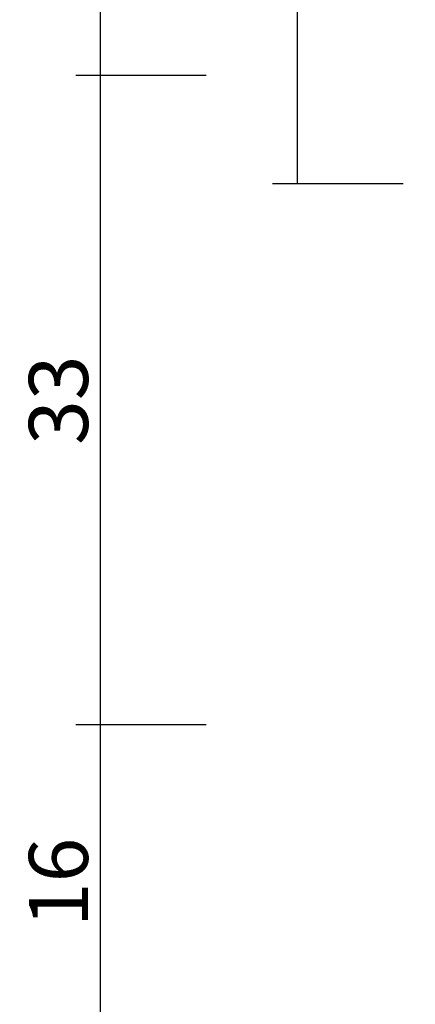
# Model space of a CAD drawing. Units: millimetres. Extents: x -6 to 3126, y -4515 to -50.
# Drawn here: x 2687 to 2708, y -1151 to -1101 of the extents above; entities that cross this region are included whole.
import ezdxf

# ---------------------------------------------------------------- set-up
doc = ezdxf.new("R2010")
doc.units = ezdxf.units.MM
doc.header["$PDMODE"] = 3
doc.header["$PDSIZE"] = -0.5
doc.layers.add('CrossSectionsDim', color=3, linetype='Continuous')
doc.styles.add('CrossSection', font='simplex.shx', dxfattribs={"height": 3})
doc.dimstyles.new('CrossSection', dxfattribs={"dimtxt": 3, "dimasz": 3, "dimexe": 1.25, "dimexo": 0.625, "dimtad": 1, "dimdec": 1, "dimtxsty": 'CrossSection', "dimblk": 'NONE', "dimcen": 2.5, "dimclrd": 256, "dimclre": 256, "dimadec": 0, "dimazin": 2, "dimtfac": 1, "dimtdec": 4, "dimtofl": 0, "dimtmove": 0, "dimatfit": 3, "dimfxl": 1, "dimtolj": 1, "dimtzin": 0, "dimarcsym": 0})

# ---------------------------------------------------------------- blocks, each defined once
blk = doc.blocks.new('*D304')
at = {"layer": 'CrossSectionsDim', "lineweight": -2}
for p, q in [((-13.603, -547.5), (-20.228, -547.5)), ((-18.978, -547.5), (-18.978, -1109)), ((-13.603, -1109), (-20.228, -1109))]:
    blk.add_line(p, q, dxfattribs=at)
at = {"layer": 'Defpoints', "color": 0}
for p in [(-12.978, -547.5), (-18.978, -1109), (-12.978, -1109)]:
    blk.add_point(p, dxfattribs=at)
at = {"layer": 'CrossSectionsDim', "color": 0, "insert": (-21.103, -828.25), "char_height": 3, "attachment_point": 5, "rotation": 90, "style": 'CrossSection'}
blk.add_mtext('\\A1;562', dxfattribs=at)
blk = doc.blocks.new('_NONE')
blk = doc.blocks.new('*D305')
at = {"layer": 'CrossSectionsDim', "lineweight": -2}
for p, q in [((-23.603, -553), (-30.228, -553)), ((-28.978, -553), (-28.978, -1103.5)), ((-23.603, -1103.5), (-30.228, -1103.5))]:
    blk.add_line(p, q, dxfattribs=at)
at = {"layer": 'Defpoints', "color": 0}
for p in [(-22.978, -553), (-28.978, -1103.5), (-22.978, -1103.5)]:
    blk.add_point(p, dxfattribs=at)
at = {"layer": 'CrossSectionsDim', "color": 0, "insert": (-31.103, -828.25), "char_height": 3, "attachment_point": 5, "rotation": 90, "style": 'CrossSection'}
blk.add_mtext('\\A1;551', dxfattribs=at)
blk = doc.blocks.new('*D315')
at = {"layer": 'CrossSectionsDim', "lineweight": -2}
for p, q in [((-23.603, -1103.5), (-30.228, -1103.5)), ((-28.978, -1103.5), (-28.978, -1136.5)), ((-23.603, -1136.5), (-30.228, -1136.5))]:
    blk.add_line(p, q, dxfattribs=at)
at = {"layer": 'Defpoints', "color": 0}
for p in [(-22.978, -1103.5), (-28.978, -1136.5), (-22.978, -1136.5)]:
    blk.add_point(p, dxfattribs=at)
at = {"layer": 'CrossSectionsDim', "color": 0, "insert": (-31.103, -1120), "char_height": 3, "attachment_point": 5, "rotation": 90, "style": 'CrossSection'}
blk.add_mtext('\\A1;33', dxfattribs=at)
blk = doc.blocks.new('*D316')
at = {"layer": 'CrossSectionsDim', "lineweight": -2}
for p, q in [((-23.603, -1136.5), (-30.228, -1136.5)), ((-28.978, -1136.5), (-28.978, -1152.5)), ((-23.603, -1152.5), (-30.228, -1152.5))]:
    blk.add_line(p, q, dxfattribs=at)
at = {"layer": 'Defpoints', "color": 0}
for p in [(-22.978, -1136.5), (-28.978, -1152.5), (-22.978, -1152.5)]:
    blk.add_point(p, dxfattribs=at)
at = {"layer": 'CrossSectionsDim', "color": 0, "insert": (-31.103, -1144.5), "char_height": 3, "attachment_point": 5, "rotation": 90, "style": 'CrossSection'}
blk.add_mtext('\\A1;16', dxfattribs=at)
blk = doc.blocks.new('*D209')
at = {"layer": 'CrossSectionsDim', "lineweight": -2}
for p, q in [((2706.897, -547.5), (2700.272, -547.5)), ((2701.522, -547.5), (2701.522, -1109)), ((2706.897, -1109), (2700.272, -1109))]:
    blk.add_line(p, q, dxfattribs=at)
at = {"layer": 'Defpoints', "color": 0}
for p in [(2707.522, -547.5), (2701.522, -1109), (2707.522, -1109)]:
    blk.add_point(p, dxfattribs=at)
at = {"layer": 'CrossSectionsDim', "color": 0, "insert": (2699.397, -828.25), "char_height": 3, "attachment_point": 5, "rotation": 90, "style": 'CrossSection'}
blk.add_mtext('\\A1;562', dxfattribs=at)
blk = doc.blocks.new('*D210')
at = {"layer": 'CrossSectionsDim', "lineweight": -2}
for p, q in [((2696.897, -553), (2690.272, -553)), ((2691.522, -553), (2691.522, -1103.5)), ((2696.897, -1103.5), (2690.272, -1103.5))]:
    blk.add_line(p, q, dxfattribs=at)
at = {"layer": 'Defpoints', "color": 0}
for p in [(2697.522, -553), (2691.522, -1103.5), (2697.522, -1103.5)]:
    blk.add_point(p, dxfattribs=at)
at = {"layer": 'CrossSectionsDim', "color": 0, "insert": (2689.397, -828.25), "char_height": 3, "attachment_point": 5, "rotation": 90, "style": 'CrossSection'}
blk.add_mtext('\\A1;551', dxfattribs=at)
blk = doc.blocks.new('*D220')
at = {"layer": 'CrossSectionsDim', "lineweight": -2}
for p, q in [((2696.897, -1103.5), (2690.272, -1103.5)), ((2691.522, -1103.5), (2691.522, -1136.5)), ((2696.897, -1136.5), (2690.272, -1136.5))]:
    blk.add_line(p, q, dxfattribs=at)
at = {"layer": 'Defpoints', "color": 0}
for p in [(2697.522, -1103.5), (2691.522, -1136.5), (2697.522, -1136.5)]:
    blk.add_point(p, dxfattribs=at)
at = {"layer": 'CrossSectionsDim', "color": 0, "insert": (2689.397, -1120), "char_height": 3, "attachment_point": 5, "rotation": 90, "style": 'CrossSection'}
blk.add_mtext('\\A1;33', dxfattribs=at)
blk = doc.blocks.new('*D221')
at = {"layer": 'CrossSectionsDim', "lineweight": -2}
for p, q in [((2696.897, -1136.5), (2690.272, -1136.5)), ((2691.522, -1136.5), (2691.522, -1152.5)), ((2696.897, -1152.5), (2690.272, -1152.5))]:
    blk.add_line(p, q, dxfattribs=at)
at = {"layer": 'Defpoints', "color": 0}
for p in [(2697.522, -1136.5), (2691.522, -1152.5), (2697.522, -1152.5)]:
    blk.add_point(p, dxfattribs=at)
at = {"layer": 'CrossSectionsDim', "color": 0, "insert": (2689.397, -1144.5), "char_height": 3, "attachment_point": 5, "rotation": 90, "style": 'CrossSection'}
blk.add_mtext('\\A1;16', dxfattribs=at)
blk = doc.blocks.new('CS_1VERT1', base_point=(0, -520))
at = {"layer": 'CrossSectionsDim'}
for base, p1, p2, text, picture, middle in [((-18.978, -1109), (-12.978, -547.5), (-12.978, -1109), '562', '*D304', (-18.978, -828.25)), ((-28.978, -1103.5), (-22.978, -553), (-22.978, -1103.5), '551', '*D305', (-28.978, -828.25)), ((-28.978, -1136.5), (-22.978, -1103.5), (-22.978, -1136.5), '33', '*D315', (-28.978, -1120)), ((-28.978, -1152.5), (-22.978, -1136.5), (-22.978, -1152.5), '16', '*D316', (-28.978, -1144.5))]:
    dim = blk.add_linear_dim(base=base, p1=p1, p2=p2, angle=90, text=text, dimstyle='CrossSection', override={"dimpost": '<>'}, dxfattribs=at)
    dim.commit()
    dim.dimension.update_dxf_attribs({"geometry": picture, "text_midpoint": middle, "dimtype": 160})

msp = doc.modelspace()

# ---------------------------------------------------------------- block references
msp.add_blockref('CS_1VERT1', (2720.5, -520))

# ---------------------------------------------------------------- dimensions: what is measured, and where the dimension line sits
at = {"layer": 'CrossSectionsDim'}
for base, p1, p2, text, picture, middle in [((2701.522, -1109), (2707.522, -547.5), (2707.522, -1109), '562', '*D209', (2701.522, -828.25)), ((2691.522, -1103.5), (2697.522, -553), (2697.522, -1103.5), '551', '*D210', (2691.522, -828.25)), ((2691.522, -1136.5), (2697.522, -1103.5), (2697.522, -1136.5), '33', '*D220', (2691.522, -1120)), ((2691.522, -1152.5), (2697.522, -1136.5), (2697.522, -1152.5), '16', '*D221', (2691.522, -1144.5))]:
    dim = msp.add_linear_dim(base=base, p1=p1, p2=p2, angle=90, text=text, dimstyle='CrossSection', override={"dimpost": '<>'}, dxfattribs=at)
    dim.commit()
    dim.dimension.update_dxf_attribs({"geometry": picture, "text_midpoint": middle, "dimtype": 160})

doc.saveas('drawing.dxf')
